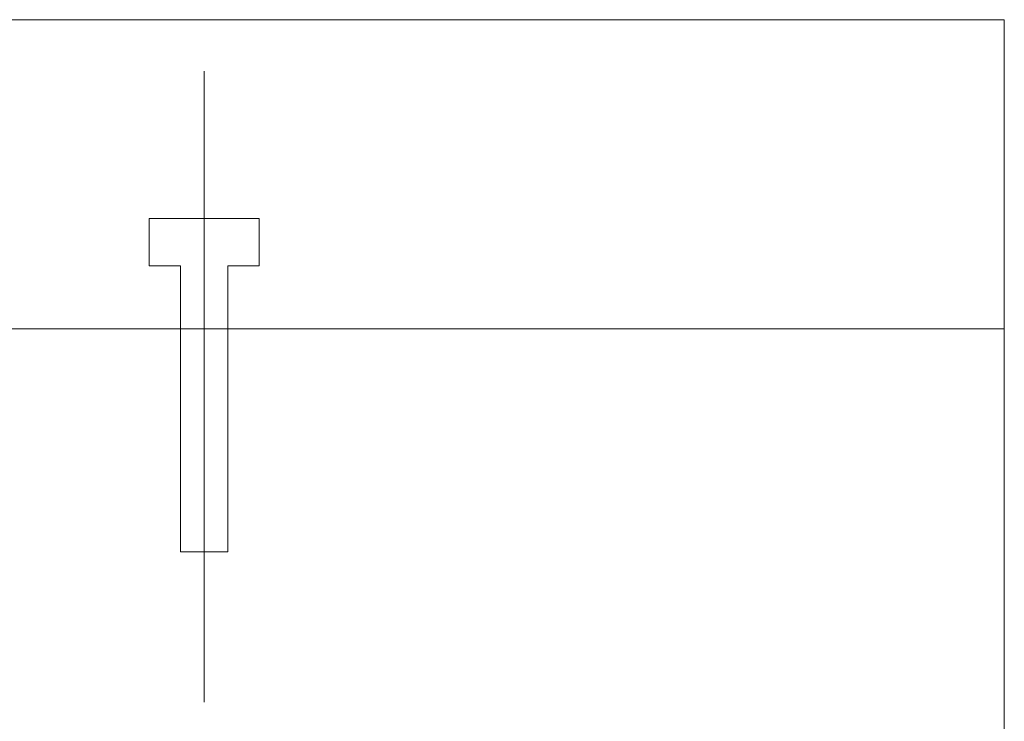
# Model space of a CAD drawing. Units: inches. Extents: x -20346 to -16790, y -13020 to -9093.
# Drawn here: x -17886 to -17793, y -12756 to -12689 of the extents above; entities that cross this region are included whole.
import ezdxf

# ---------------------------------------------------------------- set-up
doc = ezdxf.new("R2010")
doc.units = ezdxf.units.IN
doc.header["$LTSCALE"] = 48
doc.header["$MEASUREMENT"] = 0
doc.layers.add('grid', color=252, linetype='Continuous', lineweight=13)
doc.layers.add('wall', color=1, linetype='Continuous', lineweight=60)

msp = doc.modelspace()

# ---------------------------------------------------------------- linework, layer by layer
at = {"layer": 'grid', "lineweight": 15}
for p, q in [((-17868.917, -12718.18), (-17868.917, -12693.635)), ((-17868.917, -12739.394), (-17868.917, -12753.729))]:
    msp.add_line(p, q, dxfattribs=at)
at = {"layer": 'wall', "lineweight": 15}
for p, q in [((-17942.742, -12688.74), (-17792.742, -12688.74)), ((-17792.742, -12688.74), (-17792.742, -12847.74)), ((-17874.137, -12707.671), (-17874.167, -12707.701)), ((-17874.167, -12712.143), (-17874.167, -12707.701)), ((-17863.667, -12707.671), (-17874.137, -12707.671)), ((-17863.667, -12712.173), (-17863.667, -12707.671)), ((-17874.137, -12712.173), (-17874.167, -12712.143)), ((-17871.167, -12712.173), (-17874.137, -12712.173)), ((-17871.167, -12718.18), (-17871.167, -12712.173)), ((-17863.667, -12712.173), (-17866.667, -12712.173)), ((-17866.667, -12739.394), (-17866.667, -12712.173)), ((-17792.742, -12718.18), (-17942.742, -12718.18)), ((-17871.167, -12739.394), (-17871.167, -12718.18)), ((-17868.917, -12739.394), (-17868.917, -12718.18)), ((-17866.667, -12739.394), (-17871.167, -12739.394))]:
    msp.add_line(p, q, dxfattribs=at)

doc.saveas('drawing.dxf')
